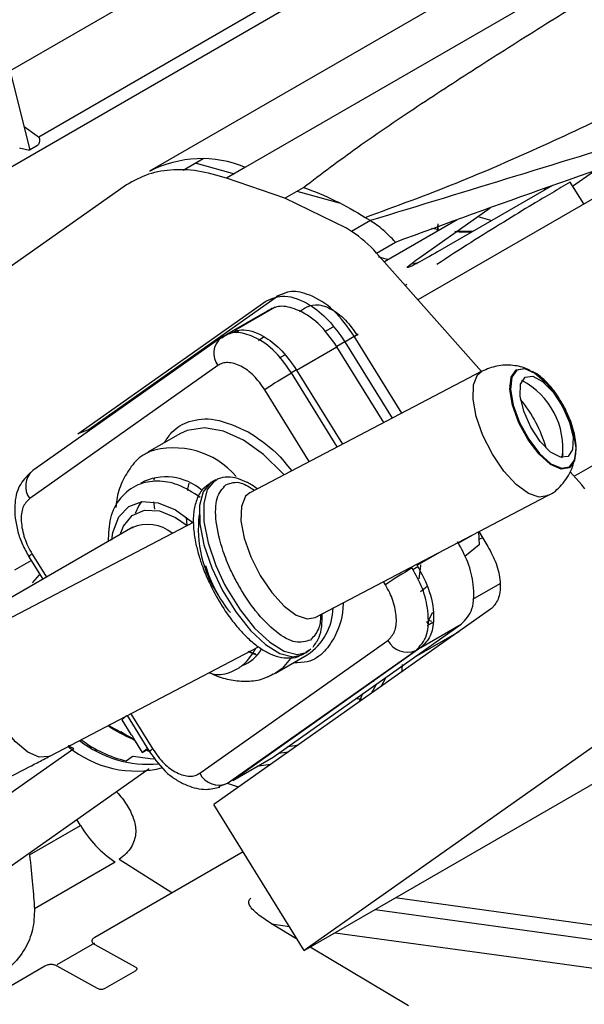
# Model space of a CAD drawing. Units: inches. Extents: x 5 to 301, y 5 to 193.
# Drawn here: x 49 to 51, y 49 to 52 of the extents above; entities that cross this region are included whole.
import ezdxf

# ---------------------------------------------------------------- set-up
doc = ezdxf.new("R2010")
doc.units = ezdxf.units.IN
doc.header["$MEASUREMENT"] = 0

msp = doc.modelspace()

# ---------------------------------------------------------------- linework, layer by layer
at = {"color": 7, "linetype": 'Continuous', "lineweight": 25, "ltscale": 18}
for p, q in [((53.1879, 53.2476), (49.6903, 51.2285)), ((49.3489, 51.2898), (49.0912, 52.3157)), ((49.8014, 51.8095), (49.2922, 51.5156)), ((49.3321, 51.3568), (49.3694, 51.3303)), ((50.9031, 50.3576), (52.6294, 51.3542)), ((49.3694, 51.3303), (49.3735, 51.3263)), ((51.2861, 51.3404), (50.4569, 50.8617)), ((49.3705, 51.3023), (49.3489, 51.2898)), ((49.8434, 51.2638), (49.7862, 51.2307)), ((49.8233, 51.2522), (49.9325, 51.2217)), ((49.9639, 51.2399), (49.9103, 51.2089)), ((50.0762, 51.1517), (49.9103, 51.2089)), ((50.8987, 51.1862), (50.9585, 51.2283)), ((49.6172, 51.1851), (49.2113, 50.8989)), ((50.0762, 51.1517), (50.1298, 51.1827)), ((50.8408, 51.1881), (50.5126, 50.9986)), ((50.8183, 51.1751), (50.8213, 51.1812)), ((50.9311, 51.1354), (50.8916, 51.1973)), ((50.2527, 51.0659), (50.0762, 51.1517)), ((50.1113, 51.172), (50.232, 51.1384)), ((50.4624, 50.9826), (50.6627, 51.1238)), ((50.3064, 51.0969), (50.3209, 51.0879)), ((50.6283, 51.0996), (50.668, 51.0883)), ((50.2672, 51.0569), (50.2527, 51.0659)), ((50.3209, 51.0879), (50.2672, 51.0569)), ((50.5685, 51.0898), (50.3609, 50.97)), ((50.5147, 51.0625), (50.515, 51.0783)), ((50.5147, 51.0625), (50.4955, 51.065)), ((50.5809, 51.054), (50.5619, 51.0565)), ((50.6105, 51.0551), (50.5809, 51.054)), ((50.3386, 50.9952), (50.3923, 51.0262)), ((50.6382, 50.6569), (50.3386, 50.9952)), ((50.4202, 50.9031), (50.4249, 50.9058)), ((50.0552, 50.871), (49.5178, 50.4915)), ((50.0226, 50.8581), (50.0552, 50.871)), ((50.0841, 50.8838), (50.0521, 50.8712)), ((50.132, 49.0032), (53.3823, 50.8796)), ((49.4851, 50.4786), (50.0226, 50.8581)), ((50.0489, 50.8407), (49.9335, 50.7741)), ((49.9114, 50.7634), (50.0268, 50.83)), ((50.1183, 50.8281), (50.1324, 50.8381)), ((50.1906, 50.7706), (50.2149, 50.7846)), ((49.9192, 50.7659), (49.8878, 50.748)), ((49.8967, 50.753), (49.9114, 50.7634)), ((49.9444, 50.7719), (49.9376, 50.767)), ((50.2476, 50.7419), (50.2751, 50.7574)), ((50.4109, 50.538), (50.2751, 50.7574)), ((50.2861, 50.7631), (50.2754, 50.7569)), ((49.8938, 50.753), (49.3563, 50.3736)), ((49.8938, 50.753), (49.8971, 50.7552)), ((50.001, 50.7454), (50.0154, 50.7556)), ((50.2481, 50.7411), (50.2251, 50.7279)), ((50.2476, 50.7419), (50.3829, 50.5233)), ((50.0609, 50.6957), (50.0765, 50.7047)), ((50.1101, 50.6608), (50.2255, 50.7274)), ((50.3594, 50.511), (50.2255, 50.7274)), ((50.6396, 50.6576), (49.9766, 50.3107)), ((50.1098, 50.6613), (50.0954, 50.653)), ((50.2264, 50.4414), (50.0958, 50.6526)), ((50.1101, 50.6608), (50.2411, 50.4491)), ((49.5178, 50.4915), (49.4851, 50.4786)), ((49.7763, 50.4785), (49.6857, 50.4263)), ((50.8427, 50.3899), (50.837, 50.3904)), ((50.9246, 50.3333), (50.8916, 50.3706)), ((49.7035, 50.3536), (49.7026, 50.3461)), ((49.8798, 50.347), (49.8676, 50.3406)), ((49.9769, 50.311), (49.9755, 50.3103)), ((50.9332, 50.3218), (50.9246, 50.3333)), ((49.7018, 50.2849), (49.7039, 50.2637)), ((50.1629, 49.9547), (50.8259, 50.3016)), ((50.8287, 50.3033), (50.8259, 50.3016)), ((49.7643, 50.2616), (49.8135, 50.2254)), ((49.8162, 50.2268), (49.2187, 49.9142)), ((49.7643, 50.2396), (49.7973, 50.2167)), ((49.7973, 50.2167), (49.7953, 50.2406)), ((49.6424, 50.2124), (49.0912, 49.8942)), ((49.6399, 50.2104), (49.6434, 50.2117)), ((50.6297, 50.199), (50.6314, 50.1615)), ((50.6305, 50.1994), (50.6564, 50.1575)), ((50.572, 50.1665), (50.6155, 50.1916)), ((50.6413, 50.182), (50.6307, 50.1774)), ((50.6314, 50.1615), (50.5907, 50.1289)), ((49.3049, 50.0901), (49.3521, 50.1174)), ((49.3457, 50.1278), (49.3852, 50.0639)), ((50.4403, 50.0956), (50.4383, 50.0989)), ((50.4423, 50.0916), (50.4565, 50.0998)), ((50.453, 50.1065), (50.4547, 50.1039)), ((49.3747, 50.0764), (49.355, 50.0534)), ((50.4828, 50.0427), (50.4641, 50.0277)), ((50.691, 50.0508), (50.6125, 50.0055)), ((50.6644, 49.9778), (49.874, 49.4205)), ((50.6696, 49.982), (50.6644, 49.9778)), ((50.4983, 49.9682), (50.4866, 49.9466)), ((50.4866, 49.9466), (50.496, 49.9439)), ((50.043, 49.5556), (50.5805, 49.9351)), ((50.4471, 49.8409), (50.5744, 49.9143)), ((50.4651, 49.8685), (50.5805, 49.9351)), ((50.4994, 49.9402), (50.4828, 49.9307)), ((49.4049, 49.5582), (50.0015, 49.8703)), ((49.9133, 49.4807), (50.4508, 49.8602)), ((50.4651, 49.8685), (49.9276, 49.489)), ((49.975, 49.8564), (49.9973, 49.8463)), ((50.137, 49.8557), (50.1461, 49.8621)), ((50.1375, 49.8545), (50.1414, 49.8568)), ((50.1414, 49.8568), (50.1512, 49.8651)), ((50.0501, 49.795), (50.1407, 49.8473)), ((50.1252, 49.8481), (50.1375, 49.8545)), ((50.3174, 49.766), (50.3318, 49.7743)), ((50.3647, 49.7827), (50.3507, 49.7566)), ((50.3246, 49.7382), (50.3386, 49.7643)), ((50.2988, 49.7362), (50.2893, 49.7133)), ((51.1065, 49.6904), (50.132, 49.0032)), ((49.6245, 49.6731), (49.6109, 49.6622)), ((49.6109, 49.6622), (49.6367, 49.6204)), ((49.6264, 49.674), (49.6902, 49.5708)), ((49.6063, 49.6261), (49.6047, 49.625)), ((49.6266, 49.616), (49.608, 49.6273)), ((49.6466, 49.6044), (49.6266, 49.616)), ((49.6441, 49.6084), (49.6688, 49.5686)), ((48.8347, 49.1298), (49.4734, 49.5802)), ((49.5293, 49.5824), (49.5195, 49.5832)), ((49.5307, 49.5767), (49.5411, 49.5758)), ((49.6688, 49.5686), (49.684, 49.5808)), ((49.6688, 49.5686), (49.6856, 49.5783)), ((49.6863, 49.5728), (49.6836, 49.5772)), ((49.6231, 49.5447), (49.6409, 49.5572)), ((49.6409, 49.5572), (49.643, 49.558)), ((49.6886, 49.5735), (49.6863, 49.5727)), ((49.6863, 49.5727), (49.6863, 49.5728)), ((49.9276, 49.489), (50.043, 49.5556)), ((49.1005, 49.108), (49.689, 49.523)), ((50.035, 49.534), (49.997, 49.529)), ((49.8885, 49.472), (49.9133, 49.4807)), ((49.9438, 49.4697), (49.9131, 49.4806)), ((50.132, 49.0032), (49.874, 49.4205)), ((49.4925, 49.3607), (49.4822, 49.3772)), ((49.9576, 49.2853), (49.5341, 49.0408)), ((52.5175, 48.8613), (50.3918, 49.1532)), ((50.0385, 49.079), (50.0022, 49.1041)), ((50.1124, 49.0349), (50.0385, 49.079)), ((49.5327, 49.0243), (49.4253, 48.9623)), ((49.5341, 49.0205), (49.6486, 48.9567)), ((50.4301, 48.8455), (50.1491, 49.0131)), ((49.3909, 48.9582), (49.1721, 48.8318)), ((49.5413, 48.8947), (49.4267, 48.9585)), ((49.6486, 48.9445), (49.5627, 48.8949))]:
    msp.add_line(p, q, dxfattribs=at)
at = {"color": 8, "linetype": 'Continuous', "lineweight": 25, "ltscale": 18}
for p, q in [((53.3148, 53.1743), (49.9639, 51.2399)), ((50.7841, 52.1004), (47.7479, 50.3476)), ((50.0279, 51.7041), (49.3735, 51.3263)), ((50.5132, 51.0784), (50.5121, 51.0573)), ((50.6153, 51.0579), (50.5674, 51.0566)), ((49.8854, 50.6737), (49.3479, 50.2942)), ((50.1462, 50.3994), (50.0193, 50.6045)), ((50.719, 50.6079), (50.7216, 50.6057)), ((50.83, 50.3986), (50.8303, 50.3952)), ((50.4547, 50.1039), (50.5191, 50.1411)), ((49.3549, 50.1354), (49.3955, 50.0699)), ((50.3639, 50.0476), (50.3581, 50.0569)), ((49.8335, 49.5093), (50.3709, 49.8888)), ((49.9941, 49.8493), (49.9721, 49.8575)), ((49.637, 49.6796), (49.6995, 49.5785)), ((49.3473, 49.2769), (49.4925, 49.3607)), ((49.5918, 49.2558), (49.3613, 49.1227)), ((49.7538, 49.1677), (49.6038, 49.2634)), ((50.3345, 49.1202), (52.5014, 48.8226)), ((50.0385, 49.079), (50.0895, 49.072))]:
    msp.add_line(p, q, dxfattribs=at)
at = {"color": 8, "linetype": 'Continuous', "lineweight": 25, "ltscale": 18, "flags": 128}
for points in [[(50.8259, 50.3016), (50.8036, 50.2976), (50.7722, 50.3081), (50.7374, 50.3338), (50.702, 50.3725), (50.6695, 50.4207), (50.6425, 50.4742), (50.6236, 50.5281), (50.6143, 50.5777), (50.6156, 50.6186), (50.6273, 50.6472), (50.6396, 50.6576)], [(49.9766, 50.3107), (49.9643, 50.3003), (49.9526, 50.2717), (49.9513, 50.2308), (49.9606, 50.1812), (49.9795, 50.1273), (50.0065, 50.0738), (50.039, 50.0256), (50.0743, 49.987), (50.1092, 49.9612), (50.1406, 49.9507), (50.1629, 49.9547)], [(49.9047, 50.0489), (49.9109, 50.0373), (49.9486, 49.9764), (49.9904, 49.9239), (50.0334, 49.8834), (50.0747, 49.8578), (50.1116, 49.8487), (50.1375, 49.8545)], [(50.0972, 49.8424), (50.0694, 49.8088), (50.0501, 49.795)], [(49.4049, 49.5582), (49.4022, 49.5569), (49.3753, 49.5553), (49.3428, 49.5697), (49.3075, 49.599), (49.2726, 49.6404), (49.2411, 49.6903)], [(50.2201, 49.0541), (50.737, 48.9831), (51.4355, 48.8871)]]:
    msp.add_lwpolyline(points, dxfattribs=at)
at = {"color": 7, "linetype": 'Continuous', "lineweight": 25, "ltscale": 18, "flags": 128}
for points in [[(50.8896, 50.3819), (50.8658, 50.3779), (50.8357, 50.3913), (50.803, 50.4204), (50.7715, 50.4617), (50.745, 50.5103), (50.7268, 50.5603), (50.7191, 50.6056), (50.7227, 50.6409), (50.7373, 50.6617), (50.7611, 50.6657), (50.7911, 50.6524), (50.8239, 50.6233), (50.8554, 50.5819), (50.8819, 50.5334), (50.9, 50.4834), (50.9078, 50.438), (50.9042, 50.4028), (50.8896, 50.3819)], [(50.8036, 50.6436), (50.7929, 50.6517), (50.7631, 50.6649), (50.7396, 50.6609), (50.7252, 50.6403), (50.7216, 50.6055), (50.7293, 50.5606), (50.7472, 50.5112), (50.7734, 50.4632), (50.8045, 50.4223), (50.8369, 50.3935), (50.8667, 50.3803), (50.8902, 50.3843), (50.8902, 50.3843)], [(50.7189, 50.6161), (50.7216, 50.621), (50.7217, 50.6211)], [(50.886, 50.4144), (50.864, 50.4118), (50.8359, 50.4268), (50.8061, 50.4571), (50.7791, 50.4982), (50.759, 50.5437), (50.7488, 50.5868), (50.7502, 50.6209), (50.7628, 50.6408), (50.7849, 50.6434), (50.813, 50.6284), (50.8428, 50.5981), (50.8698, 50.557), (50.8899, 50.5115), (50.9001, 50.4684), (50.8987, 50.4343), (50.886, 50.4144)], [(50.0743, 50.3619), (50.0703, 50.3665), (50.0158, 50.4199), (49.9585, 50.4605), (49.9011, 50.4862), (49.8467, 50.4956), (49.7978, 50.4883), (49.7763, 50.4785)], [(50.8902, 50.3843), (50.9046, 50.4049), (50.908, 50.4231)], [(49.7992, 50.3167), (49.7998, 50.3203), (49.8033, 50.338)], [(49.8676, 50.3406), (49.8636, 50.3383), (49.8429, 50.3136), (49.8326, 50.2739), (49.8334, 50.222), (49.8454, 50.1614), (49.8676, 50.0962), (49.8987, 50.0309), (49.9364, 49.97), (49.9781, 49.9175), (50.0212, 49.877), (50.0625, 49.8514), (50.0993, 49.8423), (50.1252, 49.8481)], [(49.8798, 50.347), (49.8759, 50.3447), (49.8551, 50.32), (49.8448, 50.2803), (49.8456, 50.2284), (49.8576, 50.1678), (49.8799, 50.1026), (49.9047, 50.0489)], [(49.5825, 50.1752), (49.5856, 50.1969), (49.6022, 50.2414), (49.6309, 50.2717), (49.6694, 50.2857), (49.715, 50.2822), (49.7643, 50.2616)], [(49.6671, 50.2853), (49.6595, 50.2744), (49.6486, 50.251)], [(49.6066, 50.1917), (49.6155, 50.2151), (49.6407, 50.2458), (49.6759, 50.2607), (49.7182, 50.2586), (49.7643, 50.2396)], [(50.4641, 50.1043), (50.464, 50.1016), (50.4596, 50.0644)], [(50.0501, 49.795), (50.0286, 49.7852), (50.0268, 49.7846)], [(49.5765, 49.6445), (49.579, 49.6427), (49.6445, 49.6079)], [(50.1134, 49.5893), (50.1052, 49.5878), (50.0845, 49.5849)], [(49.643, 49.558), (49.6915, 49.5512), (49.7027, 49.5509)], [(50.0584, 49.5665), (50.0791, 49.5694), (50.0873, 49.5709)]]:
    msp.add_lwpolyline(points, dxfattribs=at)
at = {"color": 7, "linetype": 'Continuous', "lineweight": 25, "ltscale": 324}
for centre, radius, start, end in [((49.8393, 50.9405), 0.3242, 67.3968, 117.366), ((50.0889, 50.7782), 0.3308, 40.9832, 57.3825), ((50.6898, 49.6231), 1.1885, 119.9871, 124.3423), ((50.6529, 50.4378), 0.2179, 352.8856, 62.3533), ((49.3945, 50.3294), 0.0584, 130.8072, 217.0462), ((49.7367, 50.2), 0.1559, 48.4856, 117.4724), ((50.1798, 50.2092), 0.3504, 173.6039, 212.8789), ((50.2063, 50.2042), 0.3703, 195.8375, 219.607), ((50.0461, 49.9868), 0.1685, 304.1415, 358.2997), ((50.4261, 49.9169), 0.0619, 207.0174, 293.5816), ((49.9184, 49.9164), 0.1056, 289.3937, 330.5334), ((49.7764, 49.9369), 0.3561, 234.9249, 247.7323), ((49.7046, 49.8828), 0.3478, 232.924, 256.4351), ((49.6514, 49.8174), 0.3017, 230.0842, 284.6381), ((49.6852, 49.8492), 0.3139, 231.6638, 275.5354), ((49.7103, 49.5559), 0.025, 115.531, 143.3573), ((49.777, 49.5307), 0.3314, 210.8575, 235.9219)]:
    msp.add_arc(centre, radius, start, end, dxfattribs=at)
at = {"color": 8, "linetype": 'Continuous', "lineweight": 25, "ltscale": 324}
for centre, radius, start, end in [((49.932, 50.7088), 0.0584, 130.8073, 217.0462), ((50.4675, 50.3408), 0.3684, 15.3674, 39.8706), ((49.7597, 50.2041), 0.2346, 40.5941, 107.8815), ((49.6846, 50.1104), 0.1099, 50.1321, 114.1358), ((49.3657, 50.1128), 0.025, 115.5597, 143.3467), ((51.0346, 49.0659), 1.1889, 119.9891, 124.3429), ((49.8886, 49.5374), 0.0619, 207.0174, 293.5816)]:
    msp.add_arc(centre, radius, start, end, dxfattribs=at)
at = {"color": 7, "linetype": 'Continuous', "lineweight": 25, "ltscale": 324}
for start_param, end_param in [(3.891114, 3.980466), (4.167186, 4.201932)]:
    msp.add_ellipse((50.6469, 51.1457), major_axis=(0.4348, 0.0586), ratio=0.399382, start_param=start_param, end_param=end_param, dxfattribs=at)
at = {"color": 8, "linetype": 'Continuous', "lineweight": 25, "ltscale": 18}
for points, knots in [([(50.1298, 51.1827), (50.1805, 51.2209), (50.2879, 51.3018), (50.4624, 51.4195), (50.6471, 51.5392), (50.8332, 51.6564), (51.0229, 51.7737), (51.2133, 51.8898), (51.3411, 51.9667), (51.4053, 52.0053)], [0, 0, 0, 0, 0.133616, 0.283031, 0.422944, 0.569196, 0.713254, 0.856083, 1, 1, 1, 1]), ([(50.3064, 51.0969), (50.3937, 51.1289), (50.5681, 51.1928), (50.8151, 51.3014), (51.2205, 51.492), (51.5351, 51.6577), (51.7713, 51.782)], [0, 0, 0, 0, 0.166469, 0.332495, 0.498866, 1, 1, 1, 1]), ([(51.9654, 51.5991), (51.6941, 51.5131), (51.1509, 51.3409), (50.5978, 51.1723), (50.3209, 51.0879)], [0, 0, 0, 0, 0.499487, 1, 1, 1, 1]), ([(50.0193, 50.6045), (50.0091, 50.6191), (49.9939, 50.6406), (49.9695, 50.6613), (49.9444, 50.6763), (49.9195, 50.6836), (49.898, 50.6813), (49.8896, 50.6763), (49.8854, 50.6737)], [0, 0, 0, 0, 0.252968, 0.373704, 0.499256, 0.758839, 0.877582, 1, 1, 1, 1]), ([(49.733, 50.4536), (49.7396, 50.4641), (49.7575, 50.4923), (49.8053, 50.5187), (49.8791, 50.5268), (49.9398, 50.4989), (49.9721, 50.4841)], [0, 0, 0, 0, 0.143044, 0.384473, 0.672447, 1, 1, 1, 1]), ([(49.9721, 50.4841), (49.9992, 50.4665), (50.0434, 50.438), (50.0818, 50.3914), (50.0965, 50.3735)], [0, 0, 0, 0, 0.615727, 1, 1, 1, 1]), ([(49.3479, 50.2942), (49.3404, 50.2867), (49.3293, 50.2756), (49.3236, 50.2507), (49.3232, 50.2219), (49.3293, 50.1897), (49.342, 50.1575), (49.3506, 50.1428), (49.3549, 50.1354)], [0, 0, 0, 0, 0.252971, 0.373712, 0.499265, 0.758843, 0.877588, 1, 1, 1, 1]), ([(50.3709, 49.8888), (50.3784, 49.8963), (50.3895, 49.9074), (50.3952, 49.9323), (50.3956, 49.9611), (50.3895, 49.9933), (50.3768, 50.0255), (50.3682, 50.0401), (50.3639, 50.0476)], [0, 0, 0, 0, 0.252971, 0.373712, 0.499251, 0.758843, 0.877588, 1, 1, 1, 1]), ([(50.2199, 49.9003), (50.2106, 49.8854), (50.1902, 49.853), (50.1498, 49.8253), (50.1154, 49.8252), (50.1023, 49.8251)], [0, 0, 0, 0, 0.341095, 0.748063, 1, 1, 1, 1]), ([(50.4114, 49.8203), (50.4114, 49.813), (50.4113, 49.8053), (50.4092, 49.7982), (50.4091, 49.7978)], [0, 0, 0, 0, 0.942317, 1, 1, 1, 1]), ([(50.2984, 49.7197), (50.2941, 49.7204), (50.2878, 49.7215), (50.2817, 49.7224), (50.2797, 49.7227)], [0, 0, 0, 0, 0.672353, 1, 1, 1, 1]), ([(49.6995, 49.5785), (49.7097, 49.5639), (49.7249, 49.5423), (49.7493, 49.5217), (49.7744, 49.5067), (49.7993, 49.4994), (49.8208, 49.5016), (49.8292, 49.5067), (49.8335, 49.5093)], [0, 0, 0, 0, 0.252966, 0.373703, 0.499255, 0.75884, 0.877583, 1, 1, 1, 1])]:
    msp.add_open_spline(points, degree=3, knots=knots, dxfattribs=at)
at = {"color": 7, "linetype": 'Continuous', "lineweight": 25, "ltscale": 18}
for points, knots in [([(50.3923, 51.0262), (50.5393, 51.08), (50.8337, 51.1877), (51.3674, 51.3684), (51.7535, 51.4961), (51.9895, 51.5742)], [0, 0, 0, 0, 0.279473, 0.5596, 1, 1, 1, 1]), ([(49.3735, 51.3263), (49.3744, 51.3246), (49.3763, 51.3213), (49.3759, 51.3147), (49.3748, 51.3077), (49.3719, 51.3041), (49.3705, 51.3023)], [0, 0, 0, 0, 0.249761, 0.499805, 0.751211, 1, 1, 1, 1]), ([(49.3489, 51.2898), (49.3481, 51.2895), (49.3463, 51.2888), (49.3416, 51.2888), (49.3351, 51.2905), (49.3268, 51.2929), (49.3217, 51.2943), (49.3192, 51.2949)], [0, 0, 0, 0, 0.097723, 0.210598, 0.500988, 0.761875, 1, 1, 1, 1]), ([(49.9103, 51.2089), (49.8826, 51.2169), (49.8271, 51.233), (49.7493, 51.2346), (49.6774, 51.2208), (49.6372, 51.197), (49.6172, 51.1851)], [0, 0, 0, 0, 0.2483973, 0.5000002, 0.7516029, 1, 1, 1, 1]), ([(50.1298, 51.1827), (50.1601, 51.1711), (50.2185, 51.1488), (50.2778, 51.1138), (50.3064, 51.0969)], [0, 0, 0, 0, 0.517976, 1, 1, 1, 1]), ([(50.8916, 51.1973), (50.8568, 51.1769), (50.7973, 51.1421), (50.6982, 51.0817), (50.6024, 51.0218), (50.5427, 50.9832), (50.511, 50.9626)], [0, 0, 0, 0, 0.291954, 0.499199, 0.733681, 1, 1, 1, 1]), ([(50.3923, 51.0262), (50.3809, 51.0383), (50.358, 51.0625), (50.3333, 51.0794), (50.3209, 51.0879)], [0, 0, 0, 0, 0.499998, 1, 1, 1, 1]), ([(50.4287, 50.9537), (50.4272, 50.9534), (50.4242, 50.9529), (50.4311, 50.96), (50.4496, 50.9734), (50.4624, 50.9826)], [0, 0, 0, 0, 0.2347839, 0.4730652, 1, 1, 1, 1]), ([(50.5126, 50.9986), (50.4923, 50.987), (50.4626, 50.9701), (50.4376, 50.9572), (50.4317, 50.9548), (50.4287, 50.9537)], [0, 0, 0, 0, 0.526727, 0.76507, 1, 1, 1, 1]), ([(50.0226, 50.8581), (50.0398, 50.8654), (50.0755, 50.8805), (50.142, 50.8544), (50.203, 50.8062), (50.2325, 50.7637), (50.2476, 50.7419)], [0, 0, 0, 0, 0.269943, 0.561432, 0.77489, 1, 1, 1, 1]), ([(50.2751, 50.7574), (50.2561, 50.7841), (50.2182, 50.8371), (50.1515, 50.8765), (50.0942, 50.8906), (50.0679, 50.8774), (50.0552, 50.871)], [0, 0, 0, 0, 0.282032, 0.561542, 0.788421, 1, 1, 1, 1]), ([(50.2255, 50.7274), (50.2083, 50.7515), (50.174, 50.7995), (50.1137, 50.835), (50.062, 50.8478), (50.0383, 50.8358), (50.0268, 50.83)], [0, 0, 0, 0, 0.282033, 0.561544, 0.788422, 1, 1, 1, 1]), ([(50.1324, 50.8381), (50.1425, 50.8427), (50.1581, 50.8499), (50.1848, 50.8456), (50.2065, 50.837), (50.2285, 50.823), (50.256, 50.7993), (50.273, 50.7752), (50.284, 50.7597)], [0, 0, 0, 0, 0.23944, 0.369614, 0.499998, 0.630163, 0.760555, 1, 1, 1, 1]), ([(50.0958, 50.6526), (50.0786, 50.6767), (50.0444, 50.7246), (49.984, 50.7602), (49.9323, 50.7729), (49.9086, 50.7609), (49.8971, 50.7552)], [0, 0, 0, 0, 0.282033, 0.561544, 0.788422, 1, 1, 1, 1]), ([(49.9114, 50.7634), (49.9266, 50.7698), (49.9582, 50.7832), (50.0169, 50.7602), (50.0707, 50.7176), (50.0967, 50.6801), (50.1101, 50.6608)], [0, 0, 0, 0, 0.26994, 0.56143, 0.774889, 1, 1, 1, 1]), ([(50.7764, 50.6601), (50.7744, 50.6612), (50.7598, 50.6694), (50.7276, 50.6755), (50.6821, 50.6755), (50.6539, 50.6634), (50.64, 50.6573)], [0, 0, 0, 0, 0.05052, 0.358652, 0.682716, 1, 1, 1, 1]), ([(50.8754, 50.5543), (50.8669, 50.5691), (50.855, 50.5898), (50.8347, 50.6154), (50.8173, 50.6337), (50.7995, 50.6488), (50.7877, 50.6545), (50.7834, 50.6567)], [0, 0, 0, 0, 0.331801, 0.461045, 0.670692, 0.878643, 1, 1, 1, 1]), ([(50.906, 50.4159), (50.9071, 50.4212), (50.9101, 50.435), (50.9079, 50.4583), (50.9028, 50.485), (50.8933, 50.5167), (50.8823, 50.5399), (50.8754, 50.5543)], [0, 0, 0, 0, 0.130626, 0.34624, 0.520683, 0.702851, 1, 1, 1, 1]), ([(49.689, 50.4265), (49.685, 50.4248), (49.6648, 50.416), (49.637, 50.3869), (49.6103, 50.3423), (49.5967, 50.302), (49.5948, 50.2759), (49.5942, 50.2687)], [0, 0, 0, 0, 0.069969, 0.354155, 0.622697, 0.894997, 1, 1, 1, 1]), ([(50.8679, 50.4101), (50.8693, 50.4131), (50.8712, 50.4168), (50.8713, 50.4208), (50.8713, 50.4216)], [0, 0, 0, 0, 0.804471, 1, 1, 1, 1]), ([(50.828, 50.3028), (50.8281, 50.3028), (50.8437, 50.3082), (50.8691, 50.3332), (50.8968, 50.3716), (50.9031, 50.4012), (50.9058, 50.414)], [0, 0, 0, 0, 0.001006, 0.351813, 0.720739, 1, 1, 1, 1]), ([(49.35, 50.3682), (49.3385, 50.3565), (49.3211, 50.3389), (49.3085, 50.3045), (49.3027, 50.2619), (49.3089, 50.2128), (49.3257, 50.1623), (49.339, 50.1393), (49.3456, 50.1278)], [0, 0, 0, 0, 0.221977, 0.335535, 0.456536, 0.728588, 0.863224, 1, 1, 1, 1]), ([(49.8352, 50.2974), (49.814, 50.3109), (49.7738, 50.3364), (49.712, 50.3469), (49.653, 50.3363), (49.6044, 50.2982), (49.5744, 50.2415), (49.5728, 50.1946), (49.5721, 50.1718)], [0, 0, 0, 0, 0.174248, 0.329455, 0.486923, 0.662679, 0.836855, 1, 1, 1, 1]), ([(49.8649, 50.3376), (49.857, 50.3325), (49.839, 50.3208), (49.8235, 50.2908), (49.8147, 50.2533), (49.8146, 50.2109), (49.8213, 50.1674), (49.8313, 50.129), (49.844, 50.0918), (49.8579, 50.0587), (49.8687, 50.0374), (49.8727, 50.0296)], [0, 0, 0, 0, 0.101339, 0.231483, 0.357759, 0.509032, 0.63592, 0.735644, 0.825343, 0.936253, 1, 1, 1, 1]), ([(49.9693, 50.3395), (49.9601, 50.3439), (49.9415, 50.3527), (49.9137, 50.3562), (49.8901, 50.3539), (49.8796, 50.3456), (49.8765, 50.3432)], [0, 0, 0, 0, 0.283736, 0.574234, 0.87433, 1, 1, 1, 1]), ([(49.9083, 50.3331), (49.9216, 50.3382), (49.9441, 50.3469), (49.9766, 50.3263), (49.99, 50.3177)], [0, 0, 0, 0, 0.5881377, 1, 1, 1, 1]), ([(49.9973, 50.3216), (49.9973, 50.3216), (49.988, 50.3294), (49.9787, 50.3357), (49.9694, 50.3395), (49.9693, 50.3395)], [0, 0, 0, 0, 0.0030024, 0.9910403, 1, 1, 1, 1]), ([(49.9403, 50.0539), (49.934, 50.0661), (49.9186, 50.0954), (49.8947, 50.1558), (49.8772, 50.2301), (49.8789, 50.3005), (49.8985, 50.3223), (49.9083, 50.3331)], [0, 0, 0, 0, 0.104555, 0.250751, 0.500501, 0.750253, 1, 1, 1, 1]), ([(50.5805, 49.9351), (50.5928, 49.9478), (50.6172, 49.9733), (50.6178, 50.0425), (50.603, 50.1108), (50.5807, 50.1511), (50.57, 50.1705)], [0, 0, 0, 0, 0.2820296, 0.561543, 0.788415, 1, 1, 1, 1]), ([(50.6564, 50.1575), (50.6651, 50.1414), (50.6831, 50.1079), (50.6939, 50.0551), (50.6905, 50.0091), (50.6764, 49.9908), (50.6696, 49.982)], [0, 0, 0, 0, 0.241056, 0.500004, 0.758948, 1, 1, 1, 1]), ([(50.4508, 49.8602), (50.4631, 49.873), (50.4875, 49.8984), (50.4881, 49.9677), (50.4733, 50.0359), (50.4511, 50.0762), (50.4403, 50.0956)], [0, 0, 0, 0, 0.2820296, 0.561543, 0.788415, 1, 1, 1, 1]), ([(50.4547, 50.1039), (50.4678, 50.0788), (50.4951, 50.0265), (50.5046, 49.9534), (50.4946, 49.897), (50.4751, 49.8781), (50.4651, 49.8685)], [0, 0, 0, 0, 0.269943, 0.561435, 0.774895, 1, 1, 1, 1]), ([(50.1497, 49.8897), (50.1362, 49.8855), (50.1093, 49.8771), (50.0519, 49.9091), (50.0005, 49.9614), (49.9633, 50.0132), (49.9471, 50.0419), (49.9403, 50.0539)], [0, 0, 0, 0, 0.249746, 0.499502, 0.749246, 0.895443, 1, 1, 1, 1]), ([(49.8727, 50.0296), (49.8836, 50.0102), (49.8988, 49.9831), (49.9242, 49.9475), (49.9461, 49.9204), (49.9728, 49.8929), (50.0006, 49.8698), (50.0295, 49.8519), (50.0596, 49.8402), (50.0905, 49.8376), (50.1146, 49.8406), (50.1241, 49.8482), (50.1253, 49.8492)], [0, 0, 0, 0, 0.15939, 0.22253, 0.325392, 0.428428, 0.535963, 0.64549, 0.757231, 0.86931, 0.983006, 1, 1, 1, 1]), ([(50.2428, 49.9965), (50.2428, 49.996), (50.2444, 49.9575), (50.2321, 49.9287), (50.2199, 49.9003)], [0, 0, 0, 0, 0.015168, 1, 1, 1, 1]), ([(50.1786, 49.963), (50.1786, 49.9617), (50.1791, 49.9454), (50.1732, 49.9148), (50.1583, 49.8989), (50.1497, 49.8897)], [0, 0, 0, 0, 0.03505, 0.43768, 1, 1, 1, 1]), ([(50.1574, 49.87), (50.1636, 49.8789), (50.1754, 49.8957), (50.1834, 49.9279), (50.183, 49.9527), (50.1828, 49.9652)], [0, 0, 0, 0, 0.3551684, 0.6748598, 1, 1, 1, 1]), ([(50.1621, 49.9544), (50.162, 49.9543), (50.1618, 49.9541), (50.1624, 49.9544), (50.1627, 49.9545)], [0, 0, 0, 0, 0.536469, 1, 1, 1, 1]), ([(50.4873, 49.9332), (50.4869, 49.9344), (50.4859, 49.9379), (50.4838, 49.9408), (50.4824, 49.9428)], [0, 0, 0, 0, 0.344057, 1, 1, 1, 1]), ([(49.0915, 49.8943), (49.088, 49.8924), (49.0653, 49.8793), (49.0275, 49.8572), (48.9793, 49.8287), (48.9376, 49.8034), (48.9019, 49.7813), (48.8723, 49.7622), (48.8474, 49.7454), (48.8266, 49.7302), (48.8075, 49.7145), (48.7874, 49.6939), (48.7688, 49.6695), (48.751, 49.6361), (48.7381, 49.5919), (48.7361, 49.5393), (48.7491, 49.4846), (48.7774, 49.4347), (48.8187, 49.3944), (48.8674, 49.3685), (48.915, 49.3575), (48.9547, 49.3571), (48.9854, 49.3617), (49.0155, 49.3698), (49.0455, 49.3812), (49.0866, 49.399), (49.137, 49.4226), (49.188, 49.4474), (49.2436, 49.4751), (49.3036, 49.5056), (49.3579, 49.5336), (49.3933, 49.5521), (49.4055, 49.5585)], [0, 0, 0, 0, 0.007298, 0.048478, 0.089425, 0.129776, 0.169239, 0.20761, 0.244938, 0.282389, 0.313976, 0.332444, 0.350187, 0.370446, 0.394968, 0.423133, 0.452567, 0.482275, 0.512103, 0.542151, 0.56837, 0.58994, 0.609436, 0.632297, 0.681957, 0.747276, 0.796674, 0.84447, 0.887547, 0.932364, 0.976701, 1, 1, 1, 1]), ([(49.8602, 49.7964), (49.8668, 49.7946), (49.8926, 49.7875), (49.9248, 49.7987), (49.9673, 49.8225), (49.9836, 49.8495), (49.9938, 49.8663)], [0, 0, 0, 0, 0.115734, 0.451297, 0.658237, 1, 1, 1, 1]), ([(49.8656, 49.7951), (49.8697, 49.7931), (49.8885, 49.7836), (49.9235, 49.7747), (49.9697, 49.7707), (50.0113, 49.7761), (50.0342, 49.7883), (50.0435, 49.7932)], [0, 0, 0, 0, 0.067907, 0.315539, 0.567479, 0.824523, 1, 1, 1, 1]), ([(49.6367, 49.6204), (49.6376, 49.6197), (49.6394, 49.6184), (49.6417, 49.6153), (49.6434, 49.6119), (49.6439, 49.6096), (49.6441, 49.6084)], [0, 0, 0, 0, 0.255258, 0.49989, 0.741611, 1, 1, 1, 1]), ([(49.4586, 49.5892), (49.4588, 49.5889), (49.4631, 49.5844), (49.4688, 49.5825), (49.4741, 49.5807)], [0, 0, 0, 0, 0.064577, 1, 1, 1, 1]), ([(49.6902, 49.5708), (49.7062, 49.5487), (49.7293, 49.5167), (49.7691, 49.4881), (49.8056, 49.4706), (49.8469, 49.4595), (49.878, 49.4669), (49.8913, 49.47)], [0, 0, 0, 0, 0.31024, 0.447395, 0.58179, 0.822404, 1, 1, 1, 1]), ([(49.5953, 49.4569), (49.5971, 49.455), (49.6103, 49.4416), (49.6288, 49.4148), (49.6477, 49.3765), (49.6532, 49.3368), (49.6429, 49.3042), (49.6245, 49.2798), (49.6107, 49.2689), (49.6038, 49.2634)], [0, 0, 0, 0, 0.03093, 0.218808, 0.417264, 0.613797, 0.807343, 0.902962, 1, 1, 1, 1]), ([(49.3473, 49.2769), (49.3506, 49.247), (49.3571, 49.1872), (49.3599, 49.1442), (49.3613, 49.1227)], [0, 0, 0, 0, 0.499664, 1, 1, 1, 1]), ([(50.0022, 49.1041), (49.9915, 49.1133), (49.9773, 49.1255), (49.9729, 49.1418), (49.9751, 49.1485), (49.9778, 49.1512), (49.9791, 49.1525)], [0, 0, 0, 0, 0.619116, 0.827499, 0.91588, 1, 1, 1, 1]), ([(49.3613, 49.1227), (49.3607, 49.1025), (49.3597, 49.0635), (49.3358, 49.0069), (49.2958, 48.955), (49.2534, 48.9269), (49.2326, 48.913)], [0, 0, 0, 0, 0.259221, 0.500167, 0.75392, 1, 1, 1, 1]), ([(49.5341, 49.0408), (49.5316, 49.0392), (49.5281, 49.0369), (49.5257, 49.0332), (49.5251, 49.0306), (49.5257, 49.028), (49.5281, 49.0244), (49.5316, 49.0221), (49.5341, 49.0205)], [0, 0, 0, 0, 0.2724911, 0.389425, 0.4999764, 0.6105432, 0.7274883, 1, 1, 1, 1]), ([(49.4267, 48.9585), (49.4239, 48.9599), (49.4199, 48.9619), (49.4134, 48.9632), (49.4088, 48.9634), (49.4042, 48.9631), (49.3978, 48.9616), (49.3938, 48.9596), (49.3909, 48.9582)], [0, 0, 0, 0, 0.272517, 0.389449, 0.500018, 0.610601, 0.727503, 1, 1, 1, 1]), ([(49.6486, 48.9567), (49.6501, 48.9558), (49.6523, 48.9544), (49.6537, 48.9522), (49.6541, 48.9507), (49.6537, 48.9491), (49.6523, 48.9469), (49.6501, 48.9455), (49.6486, 48.9445)], [0, 0, 0, 0, 0.27292, 0.389712, 0.5, 0.610267, 0.727065, 1, 1, 1, 1]), ([(49.5627, 48.8949), (49.561, 48.8941), (49.5586, 48.8928), (49.5548, 48.892), (49.552, 48.8917), (49.5492, 48.8919), (49.5454, 48.8927), (49.543, 48.8939), (49.5413, 48.8947)], [0, 0, 0, 0, 0.272942, 0.389692, 0.500012, 0.610301, 0.727093, 1, 1, 1, 1])]:
    msp.add_open_spline(points, degree=3, knots=knots, dxfattribs=at)

doc.saveas('drawing.dxf')
